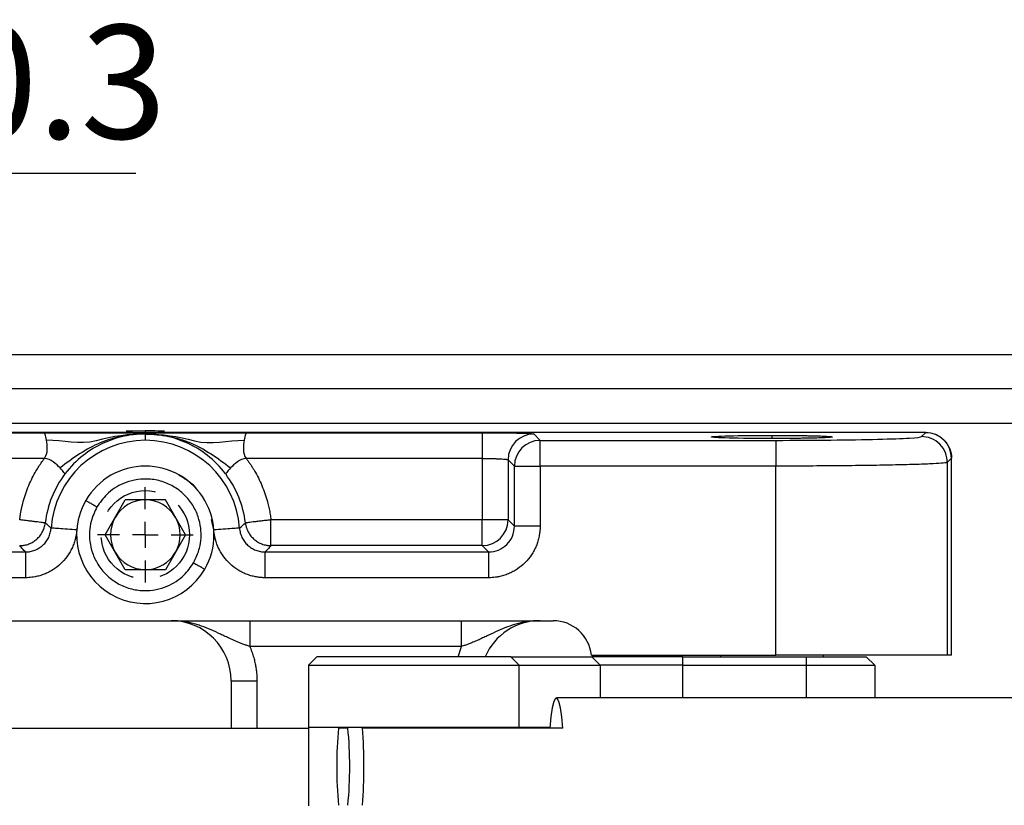
# Model space of a CAD drawing. Units: millimetres. Extents: x 5 to 297, y 6 to 206.
# Drawn here: x 112 to 135, y 104 to 122 of the extents above; entities that cross this region are included whole.
import ezdxf

# ---------------------------------------------------------------- set-up
doc = ezdxf.new("R2010")
doc.units = ezdxf.units.MM
doc.linetypes.add('HIDDEN', pattern=[1.905, 1.27, -0.635])
doc.layers.add('DIM', color=5, linetype='Continuous')
doc.styles.add('SLDTEXTSTYLE1', font='TXT', dxfattribs={"width": 0.75})

# ---------------------------------------------------------------- blocks, each defined once
blk = doc.blocks.new('SW_NOTE_0_1')
at = {"layer": 'DIM', "color": 0}
blk.add_line((13.841, 0), (0, 0), dxfattribs=at)
at = {"layer": 'DIM', "color": 0, "char_height": 2.6458, "attachment_point": 1, "style": 'SLDTEXTSTYLE1'}
for s, insert in [('6-', (0.423, 3.456)), ('%%c', (3.549, 3.456)), ('10.3', (7.542, 3.456))]:
    blk.add_mtext(s, dxfattribs=dict(at, insert=insert))
blk = doc.blocks.new('SW_CENTERMARKSYMBOL_2')
at = {"layer": 'DIM', "color": 0}
for p, q in [((0, 0.6), (0, 1.111)), ((0, 0), (0, 0.3)), ((-0.6, 0), (-1.111, 0)), ((0, 0), (-0.3, 0)), ((0, 0), (0, -0.3)), ((0, 0), (0.3, 0)), ((0.6, 0), (1.111, 0)), ((0, -0.6), (0, -1.111))]:
    blk.add_line(p, q, dxfattribs=at)

msp = doc.modelspace()

# ---------------------------------------------------------------- linework, layer by layer
at = {"color": 7, "linetype": 'Continuous', "lineweight": 25}
for p, q in [((95.506, 114.413), (186.154, 114.413)), ((186.154, 113.613), (95.506, 113.613)), ((132.992, 112.597), (96.808, 112.597)), ((132.992, 112.597), (96.808, 112.597)), ((108.159, 112.591), (112.457, 112.591)), ((112.457, 112.591), (114.808, 112.591)), ((114.808, 112.591), (117.159, 112.591)), ((114.808, 112.561), (114.808, 112.413)), ((117.159, 112.591), (122.66, 112.591)), ((122.66, 112.591), (122.66, 111.992)), ((123.86, 112.561), (124.007, 112.413)), ((132.895, 112.5), (132.992, 112.597)), ((132.992, 112.597), (132.992, 112.597)), ((124.007, 111.814), (124.007, 112.413)), ((124.007, 112.413), (129.497, 112.413)), ((129.497, 112.413), (129.497, 111.814)), ((112.457, 111.992), (108.159, 111.992)), ((122.66, 111.992), (117.159, 111.992)), ((122.66, 111.992), (122.66, 110.561)), ((123.407, 111.814), (123.26, 111.961)), ((123.26, 111.961), (123.26, 110.561)), ((133.592, 111.997), (133.495, 111.9)), ((133.592, 107.413), (133.592, 111.997)), ((133.592, 107.413), (133.592, 111.997)), ((133.592, 111.997), (133.592, 111.997)), ((123.407, 110.413), (123.407, 111.814)), ((123.407, 111.814), (124.007, 111.814)), ((124.007, 111.814), (124.007, 110.413)), ((129.497, 111.814), (124.007, 111.814)), ((129.497, 107.413), (129.497, 111.814)), ((133.495, 111.9), (133.495, 107.413)), ((113.871, 110.213), (114.339, 111.024)), ((115.277, 111.024), (114.339, 111.024)), ((115.745, 110.213), (115.277, 111.024)), ((117.735, 109.961), (117.735, 110.561)), ((122.66, 110.561), (117.735, 110.561)), ((122.66, 109.961), (122.66, 110.561)), ((123.26, 110.561), (122.66, 110.561)), ((123.407, 110.413), (123.26, 110.561)), ((114.339, 109.401), (113.871, 110.213)), ((115.745, 110.213), (115.277, 109.401)), ((122.66, 109.961), (117.735, 109.961)), ((122.808, 109.813), (122.66, 109.961)), ((108.601, 109.813), (112.015, 109.813)), ((112.015, 109.813), (112.015, 109.214)), ((117.601, 109.214), (117.601, 109.813)), ((117.601, 109.813), (122.808, 109.813)), ((122.808, 109.813), (122.808, 109.214)), ((112.015, 109.214), (108.601, 109.214)), ((115.277, 109.401), (114.339, 109.401)), ((122.808, 109.214), (117.601, 109.214)), ((104.808, 108.213), (124.308, 108.213)), ((117.241, 108.213), (117.241, 107.613)), ((122.175, 107.613), (122.175, 108.213)), ((122.175, 107.613), (117.241, 107.613)), ((118.608, 107.173), (118.808, 107.373)), ((123.326, 107.373), (118.808, 107.373)), ((123.519, 107.173), (123.326, 107.373)), ((123.326, 107.373), (125.212, 107.373)), ((125.202, 107.413), (129.497, 107.413)), ((125.212, 107.373), (125.405, 107.173)), ((127.334, 107.373), (125.212, 107.373)), ((127.334, 107.173), (127.334, 107.373)), ((127.334, 107.373), (130.208, 107.373)), ((128.208, 107.413), (128.208, 107.373)), ((133.495, 107.413), (129.497, 107.413)), ((130.208, 107.373), (130.208, 107.173)), ((130.208, 107.373), (131.608, 107.373)), ((130.608, 107.373), (130.608, 107.413)), ((131.808, 107.173), (131.608, 107.373)), ((133.592, 107.413), (133.495, 107.413)), ((133.592, 107.413), (133.592, 107.413)), ((118.608, 107.173), (123.519, 107.173)), ((118.608, 107.173), (118.608, 105.723)), ((123.519, 105.723), (123.519, 107.173)), ((123.519, 107.173), (125.405, 107.173)), ((127.334, 107.173), (125.405, 107.173)), ((127.334, 107.173), (130.208, 107.173)), ((130.208, 107.173), (131.808, 107.173)), ((131.808, 107.173), (131.808, 106.413)), ((116.808, 106.813), (116.808, 105.713)), ((116.808, 106.813), (117.408, 106.813)), ((145.286, 106.413), (124.386, 106.413)), ((109.008, 105.713), (118.608, 105.713)), ((123.519, 105.723), (118.608, 105.723)), ((118.608, 105.723), (118.608, 103.903)), ((119.528, 105.713), (119.311, 105.713)), ((124.539, 105.713), (119.87, 105.713)), ((120.208, 105.723), (120.208, 105.713)), ((122.008, 105.713), (122.008, 105.723)), ((124.234, 105.723), (123.519, 105.723))]:
    msp.add_line(p, q, dxfattribs=at)
at = {"color": 8, "linetype": 'Continuous', "lineweight": 25}
for p, q in [((94.408, 112.813), (185.208, 112.813)), ((129.408, 112.529), (129.408, 112.455)), ((113.222, 110.379), (113.211, 110.327)), ((116.405, 110.327), (116.353, 110.566)), ((122.099, 107.373), (122.175, 107.613)), ((125.405, 107.173), (125.405, 106.413)), ((127.334, 106.413), (127.334, 107.173)), ((130.208, 107.173), (130.208, 106.413)), ((117.408, 106.813), (117.408, 105.713))]:
    msp.add_line(p, q, dxfattribs=at)
at = {"color": 7, "linetype": 'Continuous', "lineweight": 25, "flags": 128}
for points in [[(114.808, 112.634), (114.509, 112.63), (114.403, 112.627), (114.373, 112.626), (114.364, 112.625), (114.362, 112.625), (114.362, 112.625), (114.362, 112.625), (114.362, 112.625), (114.362, 112.625), (114.362, 112.625), (114.362, 112.625), (114.362, 112.625), (114.362, 112.625)], [(124.539, 105.713), (124.513, 105.976), (124.481, 106.184), (124.445, 106.329), (124.406, 106.403), (124.366, 106.403), (124.327, 106.329), (124.291, 106.184), (124.259, 105.976), (124.233, 105.713)]]:
    msp.add_lwpolyline(points, dxfattribs=at)
at = {"color": 7, "linetype": 'Continuous', "lineweight": 25}
for centre, radius, start, end in [((123.86, 111.961), 0.6, 90.0459, 179.9541), ((132.992, 111.996), 0.6, 0.0458, 89.9542), ((114.808, 110.213), 2.201, 90, 175.8969), ((114.808, 110.213), 2.201, 4.1031, 90), ((124.008, 111.813), 0.6, 90.0459, 179.9541), ((114.808, 110.213), 1.6, 330, 150), ((114.808, 110.213), 2.348, 142.8832, 173.2235), ((114.808, 110.213), 2.348, 6.7765, 37.1168), ((114.808, 110.213), 1.6, 150, 330), ((114.808, 110.213), 0.811, 90, 150), ((114.808, 110.213), 0.811, 30, 90), ((114.808, 110.213), 0.811, 150, 210), ((114.808, 110.213), 0.812, 330, 30), ((122.66, 110.561), 0.6, 270.046, 359.9541), ((114.808, 110.213), 0.811, 210, 270), ((114.808, 110.213), 0.812, 270, 330), ((115.408, 106.813), 1.4, 0, 90), ((124.008, 106.813), 1.4, 90, 156.4218), ((124.308, 107.313), 0.9, 6.3794, 90), ((128.703, 104.813), 9.435, 174.5262, 185.4738), ((110.136, 104.813), 9.435, 354.5262, 5.4738), ((107.446, 104.813), 12.456, 355.8567, 4.1433)]:
    msp.add_arc(centre, radius, start, end, dxfattribs=at)
for points, knots in [([(112.507, 112.417), (112.496, 112.476), (112.483, 112.521), (112.464, 112.578), (112.457, 112.59), (112.457, 112.591)], [0, 0, 0, 0, 0.5, 0.5, 1, 1, 1, 1]), ([(112.457, 111.992), (112.502, 112.051), (112.519, 112.129), (112.526, 112.282), (112.518, 112.357), (112.507, 112.417)], [0, 0, 0, 0, 0.5, 0.5, 1, 1, 1, 1]), ([(114.808, 112.559), (114.433, 112.56), (114.051, 112.508), (113.272, 112.3), (112.893, 112.413), (112.507, 112.417)], [0, 0, 0, 0, 0.5, 0.5, 1, 1, 1, 1]), ([(114.808, 112.559), (114.621, 112.558), (114.439, 112.541), (114.089, 112.472), (113.92, 112.421), (113.594, 112.286), (113.434, 112.197), (113.12, 111.996), (112.968, 111.884), (112.821, 111.77)], [0, 0, 0, 0, 0.25, 0.25, 0.5, 0.5, 0.75, 0.75, 1, 1, 1, 1]), ([(114.808, 112.561), (114.643, 112.561), (114.478, 112.544), (114.15, 112.473), (113.987, 112.42), (113.666, 112.272), (113.508, 112.178), (113.207, 111.941), (113.064, 111.799), (112.936, 111.63)], [0, 0, 0, 0, 0.25, 0.25, 0.5, 0.5, 0.75, 0.75, 1, 1, 1, 1]), ([(115.254, 112.625), (115.254, 112.625), (115.254, 112.625), (115.254, 112.625), (115.254, 112.625), (115.254, 112.625), (115.253, 112.625), (115.25, 112.625), (115.236, 112.626), (115.188, 112.628), (115.043, 112.632), (114.908, 112.633), (114.808, 112.634)], [0, 0, 0, 0, 0.000009, 0.000018, 0.000059, 0.000483, 0.001717, 0.006442, 0.024572, 0.092518, 0.32944, 1, 1, 1, 1]), ([(116.68, 111.63), (116.552, 111.799), (116.409, 111.941), (116.108, 112.178), (115.95, 112.272), (115.629, 112.42), (115.466, 112.473), (115.138, 112.544), (114.973, 112.561), (114.808, 112.561)], [0, 0, 0, 0, 0.25, 0.25, 0.5, 0.5, 0.75, 0.75, 1, 1, 1, 1]), ([(114.808, 112.559), (115.183, 112.56), (115.565, 112.508), (116.344, 112.3), (116.723, 112.413), (117.109, 112.417)], [0, 0, 0, 0, 0.5, 0.5, 1, 1, 1, 1]), ([(114.808, 112.559), (114.995, 112.558), (115.177, 112.541), (115.527, 112.472), (115.696, 112.421), (116.022, 112.286), (116.182, 112.197), (116.496, 111.996), (116.648, 111.884), (116.795, 111.77)], [0, 0, 0, 0, 0.25, 0.25, 0.5, 0.5, 0.75, 0.75, 1, 1, 1, 1]), ([(117.109, 112.417), (117.098, 112.357), (117.09, 112.282), (117.097, 112.129), (117.114, 112.051), (117.159, 111.992)], [0, 0, 0, 0, 0.5, 0.5, 1, 1, 1, 1]), ([(117.159, 112.591), (117.159, 112.59), (117.152, 112.578), (117.133, 112.521), (117.12, 112.476), (117.109, 112.417)], [0, 0, 0, 0, 0.5, 0.5, 1, 1, 1, 1]), ([(122.66, 112.591), (122.676, 112.591), (122.707, 112.591), (122.753, 112.591), (122.799, 112.591), (122.845, 112.591), (122.913, 112.591), (123.003, 112.59), (123.113, 112.589), (123.218, 112.588), (123.351, 112.586), (123.503, 112.583), (123.628, 112.579), (123.71, 112.575), (123.761, 112.573), (123.803, 112.57), (123.83, 112.567), (123.847, 112.565), (123.856, 112.563), (123.859, 112.561), (123.86, 112.561)], [0, 0, 0, 0, 0.025037, 0.050023, 0.074996, 0.099991, 0.125048, 0.187523, 0.250059, 0.312536, 0.375075, 0.499953, 0.624838, 0.687327, 0.749878, 0.81237, 0.874924, 0.916631, 0.958266, 1, 1, 1, 1]), ([(129.408, 112.455), (129.038, 112.455), (128.672, 112.459), (128.149, 112.473), (127.997, 112.482), (127.997, 112.502), (128.149, 112.511), (128.672, 112.525), (129.038, 112.529), (129.408, 112.529)], [-3.141593, -3.141593, -3.141593, -3.141593, -2.356194, -2.356194, -1.570796, -1.570796, -0.785398, -0.785398, 0, 0, 0, 0]), ([(129.408, 112.529), (129.501, 112.529), (129.593, 112.529), (129.728, 112.528), (129.773, 112.528), (129.861, 112.527), (129.905, 112.527), (130.033, 112.525), (130.114, 112.524), (130.23, 112.522), (130.267, 112.521), (130.339, 112.52), (130.373, 112.519), (130.471, 112.517), (130.529, 112.515), (130.606, 112.512), (130.63, 112.511), (130.673, 112.509), (130.712, 112.506), (130.743, 112.504), (130.77, 112.502), (130.782, 112.501), (130.809, 112.497), (130.819, 112.495), (130.819, 112.49), (130.809, 112.487), (130.773, 112.483), (130.746, 112.48), (130.693, 112.477), (130.673, 112.476), (130.63, 112.474), (130.606, 112.473), (130.53, 112.47), (130.472, 112.468), (130.341, 112.464), (130.269, 112.463), (130.154, 112.461), (130.115, 112.46), (130.033, 112.459), (129.991, 112.459), (129.863, 112.457), (129.775, 112.456), (129.594, 112.455), (129.501, 112.455), (129.408, 112.455)], [0, 0, 0, 0, 0.0625, 0.0625, 0.09375, 0.09375, 0.125, 0.125, 0.1875, 0.1875, 0.21875, 0.21875, 0.25, 0.25, 0.3125, 0.3125, 0.34375, 0.34375, 0.375, 0.40625, 0.40625, 0.4375, 0.4375, 0.5, 0.5, 0.5625, 0.5625, 0.625, 0.625, 0.65625, 0.65625, 0.6875, 0.6875, 0.75, 0.75, 0.8125, 0.8125, 0.84375, 0.84375, 0.875, 0.875, 0.9375, 0.9375, 1, 1, 1, 1]), ([(129.497, 112.413), (129.934, 112.413), (130.372, 112.416), (131.183, 112.424), (131.556, 112.431), (132.183, 112.447), (132.436, 112.456), (132.787, 112.477), (132.884, 112.489), (132.895, 112.5)], [0, 0, 0, 0, 0.25, 0.25, 0.5, 0.5, 0.75, 0.75, 1, 1, 1, 1]), ([(133.495, 111.9), (133.495, 111.971), (133.482, 112.047), (133.424, 112.195), (133.378, 112.266), (133.261, 112.383), (133.19, 112.429), (133.042, 112.487), (132.966, 112.5), (132.895, 112.5)], [0, 0, 0, 0, 0.25, 0.25, 0.5, 0.5, 0.75, 0.75, 1, 1, 1, 1]), ([(132.992, 112.597), (133.063, 112.597), (133.139, 112.584), (133.287, 112.525), (133.358, 112.48), (133.475, 112.363), (133.521, 112.292), (133.579, 112.144), (133.592, 112.068), (133.592, 111.997)], [0, 0, 0, 0, 0.25, 0.25, 0.5, 0.5, 0.75, 0.75, 1, 1, 1, 1]), ([(111.881, 110.561), (111.884, 110.586), (111.891, 110.638), (111.903, 110.714), (111.917, 110.79), (111.933, 110.866), (111.961, 110.98), (112.004, 111.13), (112.072, 111.315), (112.151, 111.494), (112.232, 111.648), (112.309, 111.779), (112.38, 111.887), (112.432, 111.957), (112.457, 111.992)], [0, 0, 0, 0, 0.0497385, 0.0994309, 0.1491117, 0.1988153, 0.2485763, 0.3740243, 0.4995427, 0.6251081, 0.7507439, 0.8338405, 0.9168722, 1, 1, 1, 1]), ([(112.821, 111.77), (112.78, 111.814), (112.726, 111.867), (112.602, 111.956), (112.531, 111.992), (112.457, 111.992)], [0, 0, 0, 0, 0.5, 0.5, 1, 1, 1, 1]), ([(117.159, 111.992), (117.085, 111.992), (117.014, 111.956), (116.89, 111.867), (116.836, 111.814), (116.795, 111.77)], [0, 0, 0, 0, 0.5, 0.5, 1, 1, 1, 1]), ([(117.159, 111.992), (117.174, 111.971), (117.205, 111.929), (117.249, 111.865), (117.292, 111.8), (117.333, 111.734), (117.392, 111.633), (117.465, 111.494), (117.544, 111.315), (117.612, 111.131), (117.66, 110.964), (117.694, 110.816), (117.718, 110.689), (117.73, 110.603), (117.735, 110.561)], [0, 0, 0, 0, 0.049877, 0.099708, 0.149527, 0.199369, 0.249269, 0.374836, 0.50047, 0.62592, 0.751436, 0.834302, 0.917103, 1, 1, 1, 1]), ([(122.66, 111.992), (122.671, 111.992), (122.694, 111.992), (122.728, 111.991), (122.762, 111.991), (122.797, 111.991), (122.83, 111.99), (122.864, 111.99), (122.897, 111.989), (122.93, 111.988), (122.962, 111.987), (122.993, 111.986), (123.023, 111.985), (123.052, 111.984), (123.097, 111.982), (123.156, 111.978), (123.201, 111.974), (123.228, 111.97), (123.243, 111.968), (123.256, 111.965), (123.259, 111.962), (123.26, 111.961)], [0, 0, 0, 0, 0.036577, 0.073466, 0.110669, 0.148186, 0.186016, 0.224161, 0.26262, 0.301393, 0.340482, 0.379887, 0.419606, 0.459642, 0.499994, 0.619081, 0.749808, 0.798776, 0.8568, 0.923875, 1, 1, 1, 1]), ([(112.936, 111.63), (112.934, 111.631), (112.928, 111.642), (112.892, 111.689), (112.863, 111.726), (112.821, 111.77)], [0, 0, 0, 0, 0.5, 0.5, 1, 1, 1, 1]), ([(116.795, 111.77), (116.753, 111.726), (116.724, 111.689), (116.688, 111.642), (116.682, 111.631), (116.68, 111.63)], [0, 0, 0, 0, 0.5, 0.5, 1, 1, 1, 1]), ([(133.495, 111.9), (133.489, 111.895), (133.457, 111.889), (133.345, 111.878), (133.265, 111.872), (133.058, 111.862), (132.932, 111.857), (132.639, 111.847), (132.472, 111.843), (132.103, 111.835), (131.902, 111.831), (131.471, 111.825), (131.242, 111.822), (130.765, 111.818), (130.517, 111.816), (130.012, 111.814), (129.754, 111.814), (129.497, 111.814)], [0, 0, 0, 0, 0.125, 0.125, 0.25, 0.25, 0.375, 0.375, 0.5, 0.5, 0.625, 0.625, 0.75, 0.75, 0.875, 0.875, 1, 1, 1, 1]), ([(115.934, 109.563), (115.986, 109.674), (116.106, 109.927), (116.122, 110.307), (116.046, 110.644), (115.918, 110.912), (115.722, 111.156), (115.465, 111.35), (115.167, 111.476), (114.858, 111.524), (114.563, 111.5), (114.233, 111.398), (113.912, 111.194), (113.752, 110.964), (113.682, 110.863)], [0, 0, 0, 0, 0.090318, 0.204563, 0.27142, 0.343936, 0.420785, 0.5, 0.579215, 0.656064, 0.72858, 0.795437, 0.909682, 1, 1, 1, 1]), ([(113.422, 111.013), (113.427, 111.01), (113.436, 111.005), (113.507, 110.964), (113.594, 110.914), (113.654, 110.879), (113.682, 110.863)], [0, 0, 0, 0, 0.270261, 0.562429, 0.789737, 1, 1, 1, 1]), ([(113.682, 110.863), (113.63, 110.751), (113.51, 110.499), (113.494, 110.118), (113.57, 109.782), (113.698, 109.514), (113.894, 109.27), (114.151, 109.075), (114.449, 108.95), (114.758, 108.902), (115.053, 108.925), (115.383, 109.028), (115.704, 109.232), (115.864, 109.461), (115.934, 109.563)], [0, 0, 0, 0, 0.090318, 0.204563, 0.27142, 0.343936, 0.420786, 0.5, 0.579214, 0.656064, 0.72858, 0.795437, 0.909682, 1, 1, 1, 1]), ([(112.476, 110.49), (112.476, 110.49), (112.475, 110.49), (112.471, 110.49), (112.466, 110.491), (112.459, 110.492), (112.45, 110.493), (112.439, 110.494), (112.417, 110.497), (112.374, 110.502), (112.302, 110.511), (112.212, 110.521), (112.131, 110.531), (112.056, 110.54), (111.998, 110.547), (111.936, 110.554), (111.897, 110.559), (111.881, 110.561)], [0, 0, 0, 0, 0.034966, 0.070282, 0.105896, 0.141753, 0.177796, 0.213965, 0.2502, 0.371451, 0.500042, 0.615232, 0.749877, 0.796855, 0.874935, 0.945679, 1, 1, 1, 1]), ([(111.881, 109.961), (111.883, 109.961), (111.887, 109.961), (111.897, 109.961), (111.913, 109.962), (111.935, 109.963), (111.962, 109.966), (111.998, 109.972), (112.042, 109.982), (112.111, 110.005), (112.193, 110.045), (112.278, 110.108), (112.354, 110.187), (112.403, 110.261), (112.434, 110.328), (112.453, 110.377), (112.468, 110.432), (112.473, 110.47), (112.476, 110.49)], [0, 0, 0, 0, 0.00748, 0.015638, 0.031276, 0.062549, 0.093823, 0.125096, 0.187627, 0.250157, 0.37509, 0.500023, 0.612999, 0.749879, 0.805585, 0.866212, 0.931233, 1, 1, 1, 1]), ([(112.015, 109.813), (112.052, 109.813), (112.09, 109.817), (112.164, 109.831), (112.2, 109.841), (112.269, 109.868), (112.303, 109.886), (112.367, 109.926), (112.396, 109.948), (112.451, 109.999), (112.476, 110.028), (112.52, 110.088), (112.54, 110.12), (112.572, 110.188), (112.585, 110.223), (112.604, 110.296), (112.61, 110.332), (112.613, 110.37)], [0, 0, 0, 0, 0.125, 0.125, 0.25, 0.25, 0.375, 0.375, 0.5, 0.5, 0.625, 0.625, 0.75, 0.75, 0.875, 0.875, 1, 1, 1, 1]), ([(112.613, 110.37), (112.59, 110.39), (112.544, 110.429), (112.499, 110.469), (112.476, 110.49)], [0, 0, 0, 0, 0.492931, 1, 1, 1, 1]), ([(113.211, 110.327), (113.142, 110.332), (113.067, 110.338), (112.922, 110.348), (112.852, 110.353), (112.736, 110.361), (112.69, 110.365), (112.629, 110.369), (112.615, 110.37), (112.613, 110.37)], [0, 0, 0, 0, 0.25, 0.25, 0.5, 0.5, 0.75, 0.75, 1, 1, 1, 1]), ([(117.003, 110.37), (117.001, 110.37), (116.987, 110.369), (116.926, 110.365), (116.88, 110.361), (116.764, 110.353), (116.694, 110.348), (116.549, 110.338), (116.474, 110.332), (116.405, 110.327)], [0, 0, 0, 0, 0.25, 0.25, 0.5, 0.5, 0.75, 0.75, 1, 1, 1, 1]), ([(117.003, 110.37), (117.006, 110.333), (117.012, 110.296), (117.031, 110.223), (117.044, 110.188), (117.076, 110.12), (117.096, 110.088), (117.14, 110.027), (117.165, 110), (117.22, 109.949), (117.25, 109.925), (117.313, 109.886), (117.346, 109.869), (117.416, 109.841), (117.453, 109.831), (117.526, 109.817), (117.563, 109.813), (117.601, 109.813)], [0, 0, 0, 0, 0.125, 0.125, 0.25, 0.25, 0.375, 0.375, 0.5, 0.5, 0.625, 0.625, 0.75, 0.75, 0.875, 0.875, 1, 1, 1, 1]), ([(117.735, 110.561), (117.725, 110.559), (117.701, 110.557), (117.663, 110.552), (117.612, 110.546), (117.56, 110.54), (117.485, 110.531), (117.404, 110.521), (117.314, 110.511), (117.242, 110.502), (117.195, 110.496), (117.168, 110.493), (117.153, 110.491), (117.143, 110.49), (117.141, 110.49), (117.14, 110.49)], [0, 0, 0, 0, 0.034537, 0.076113, 0.125098, 0.203587, 0.25016, 0.384852, 0.500005, 0.628604, 0.749856, 0.813212, 0.876228, 0.938589, 1, 1, 1, 1]), ([(117.14, 110.49), (117.141, 110.478), (117.144, 110.456), (117.151, 110.423), (117.16, 110.392), (117.169, 110.362), (117.18, 110.334), (117.191, 110.308), (117.217, 110.255), (117.262, 110.187), (117.338, 110.108), (117.423, 110.045), (117.505, 110.005), (117.574, 109.982), (117.618, 109.972), (117.654, 109.966), (117.681, 109.963), (117.704, 109.962), (117.719, 109.961), (117.729, 109.961), (117.733, 109.961), (117.735, 109.961)], [0, 0, 0, 0, 0.039722, 0.078319, 0.115657, 0.151614, 0.18608, 0.218958, 0.250165, 0.387037, 0.500007, 0.624932, 0.749857, 0.812384, 0.874911, 0.906183, 0.937454, 0.968726, 0.984363, 0.99252, 1, 1, 1, 1]), ([(124.007, 110.413), (124.007, 110.397), (124.007, 110.366), (124.004, 110.319), (123.999, 110.272), (123.993, 110.225), (123.98, 110.156), (123.957, 110.064), (123.918, 109.953), (123.867, 109.847), (123.787, 109.712), (123.661, 109.559), (123.509, 109.434), (123.374, 109.353), (123.268, 109.303), (123.157, 109.263), (123.055, 109.238), (122.964, 109.223), (122.886, 109.215), (122.834, 109.214), (122.808, 109.214)], [0, 0, 0, 0, 0.025049, 0.050043, 0.075023, 0.100025, 0.12509, 0.187579, 0.250123, 0.312605, 0.375144, 0.500007, 0.62487, 0.68735, 0.749891, 0.812376, 0.874924, 0.916631, 0.958263, 1, 1, 1, 1]), ([(122.808, 109.813), (122.886, 109.813), (122.965, 109.829), (123.11, 109.889), (123.176, 109.933), (123.287, 110.044), (123.332, 110.111), (123.392, 110.256), (123.407, 110.335), (123.407, 110.413)], [0, 0, 0, 0, 0.25, 0.25, 0.5, 0.5, 0.75, 0.75, 1, 1, 1, 1]), ([(124.007, 110.413), (123.937, 110.413), (123.862, 110.413), (123.717, 110.413), (123.647, 110.413), (123.53, 110.413), (123.484, 110.413), (123.424, 110.413), (123.409, 110.413), (123.407, 110.413)], [0, 0, 0, 0, 0.25, 0.25, 0.5, 0.5, 0.75, 0.75, 1, 1, 1, 1]), ([(113.211, 110.327), (113.21, 110.312), (113.208, 110.283), (113.202, 110.238), (113.194, 110.194), (113.185, 110.15), (113.169, 110.084), (113.142, 109.998), (113.098, 109.894), (113.045, 109.795), (112.962, 109.671), (112.837, 109.53), (112.688, 109.415), (112.557, 109.341), (112.455, 109.295), (112.348, 109.259), (112.251, 109.236), (112.165, 109.222), (112.09, 109.215), (112.04, 109.214), (112.015, 109.214)], [0, 0, 0, 0, 0.025026, 0.050004, 0.074969, 0.099956, 0.124999, 0.187591, 0.250241, 0.312559, 0.374937, 0.500179, 0.624651, 0.687311, 0.750034, 0.81235, 0.87473, 0.916499, 0.958201, 1, 1, 1, 1]), ([(117.601, 109.214), (117.586, 109.214), (117.556, 109.214), (117.511, 109.217), (117.467, 109.221), (117.422, 109.227), (117.356, 109.238), (117.268, 109.259), (117.161, 109.295), (117.059, 109.341), (116.928, 109.415), (116.779, 109.53), (116.654, 109.67), (116.571, 109.795), (116.518, 109.894), (116.474, 109.998), (116.444, 110.093), (116.424, 110.178), (116.411, 110.253), (116.407, 110.302), (116.405, 110.327)], [0, 0, 0, 0, 0.025026, 0.050004, 0.074969, 0.099956, 0.124999, 0.187591, 0.250241, 0.312559, 0.374937, 0.500179, 0.624651, 0.687311, 0.750034, 0.81235, 0.87473, 0.916499, 0.958201, 1, 1, 1, 1]), ([(112.015, 109.813), (111.992, 109.838), (111.947, 109.887), (111.903, 109.936), (111.881, 109.961)], [0, 0, 0, 0, 0.4941394, 1, 1, 1, 1]), ([(117.735, 109.961), (117.713, 109.936), (117.669, 109.887), (117.624, 109.838), (117.601, 109.813)], [0, 0, 0, 0, 0.505861, 1, 1, 1, 1]), ([(115.934, 109.563), (115.971, 109.542), (116.047, 109.497), (116.134, 109.447), (116.185, 109.418), (116.191, 109.414), (116.194, 109.413)], [0, 0, 0, 0, 0.270261, 0.562429, 0.789736, 1, 1, 1, 1]), ([(117.241, 107.613), (117.228, 107.617), (117.202, 107.625), (117.163, 107.639), (117.123, 107.652), (117.083, 107.667), (117.043, 107.682), (116.978, 107.708), (116.889, 107.745), (116.778, 107.796), (116.667, 107.848), (116.522, 107.917), (116.34, 108.002), (116.155, 108.075), (116.003, 108.124), (115.888, 108.155), (115.769, 108.181), (115.654, 108.198), (115.532, 108.21), (115.452, 108.212), (115.408, 108.213)], [0, 0, 0, 0, 0.01993, 0.040239, 0.060906, 0.081908, 0.103227, 0.124843, 0.185704, 0.249916, 0.310666, 0.374895, 0.499882, 0.624694, 0.685323, 0.749783, 0.809794, 0.87492, 0.931917, 1, 1, 1, 1]), ([(124.008, 108.213), (123.99, 108.213), (123.954, 108.212), (123.903, 108.21), (123.854, 108.207), (123.81, 108.203), (123.74, 108.195), (123.647, 108.181), (123.528, 108.155), (123.413, 108.124), (123.261, 108.075), (123.076, 108.002), (122.894, 107.917), (122.749, 107.848), (122.638, 107.796), (122.528, 107.745), (122.425, 107.702), (122.334, 107.667), (122.254, 107.638), (122.201, 107.621), (122.175, 107.613)], [0, 0, 0, 0, 0.028483, 0.05532, 0.080421, 0.103705, 0.125095, 0.190221, 0.250233, 0.314693, 0.375322, 0.500135, 0.625122, 0.689351, 0.750101, 0.814314, 0.875175, 0.918105, 0.959768, 1, 1, 1, 1]), ([(117.241, 107.613), (117.249, 107.594), (117.265, 107.557), (117.286, 107.5), (117.306, 107.443), (117.325, 107.385), (117.341, 107.327), (117.356, 107.268), (117.371, 107.196), (117.387, 107.111), (117.399, 107.012), (117.407, 106.913), (117.408, 106.846), (117.408, 106.813)], [0, 0, 0, 0, 0.073811, 0.147458, 0.221007, 0.294529, 0.368089, 0.441756, 0.515598, 0.636826, 0.757767, 0.878725, 1, 1, 1, 1])]:
    msp.add_open_spline(points, degree=3, knots=knots, dxfattribs=at)
at = {"color": 8, "linetype": 'Continuous', "lineweight": 25}
for points, knots in [([(114.808, 112.633), (114.808, 112.629), (114.808, 112.609), (114.808, 112.581), (114.808, 112.559)], [0, 0, 0, 0, 0.177226, 1, 1, 1, 1]), ([(116.043, 111.226), (116.04, 111.232), (115.984, 111.33), (115.824, 111.46), (115.661, 111.559), (115.589, 111.602)], [0, 0, 0, 0, 0.034836, 0.571074, 1, 1, 1, 1])]:
    msp.add_open_spline(points, degree=3, knots=knots, dxfattribs=at)
at = {"color": 7, "linetype": 'Continuous', "lineweight": 25}
msp.add_open_spline([(117.003, 110.37), (117.049, 110.41), (117.095, 110.449), (117.14, 110.49)], degree=3, dxfattribs=at)
at = {"layer": 'DIM', "color": 7, "linetype": 'HIDDEN'}
msp.add_circle((114.808, 110.213), 1.03, dxfattribs=at)

# ---------------------------------------------------------------- block references
at = {"layer": 'DIM', "color": 5}
msp.add_blockref('SW_NOTE_0_1', (100.747, 118.631), dxfattribs=at)
at = {"layer": 'DIM', "color": 1}
msp.add_blockref('SW_CENTERMARKSYMBOL_2', (114.808, 110.213), dxfattribs=at)

doc.saveas('drawing.dxf')
